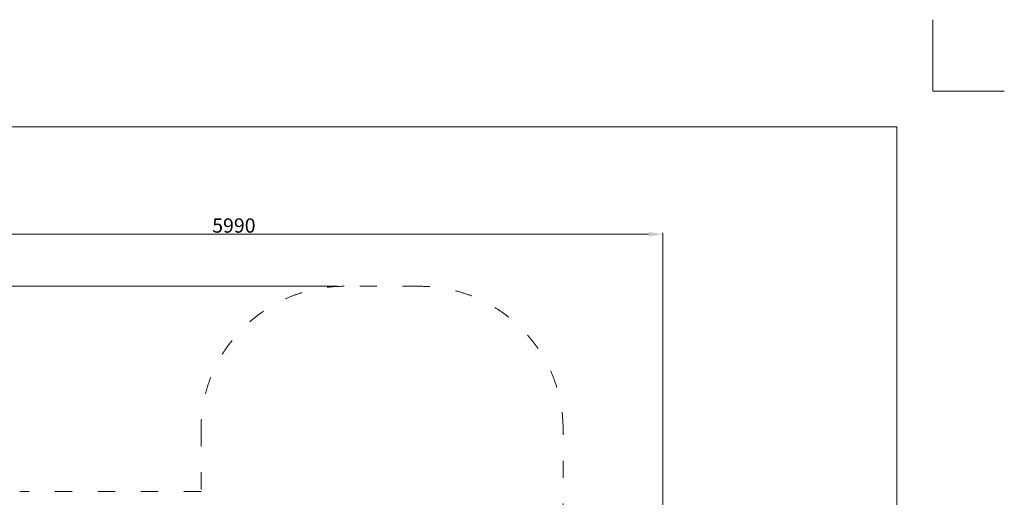
# Model space of a CAD drawing. Units: millimetres. Extents: x -5503 to 5502, y -7675 to 7677.
# Drawn here: x -1371 to 5502, y 4337 to 7675 of the extents above; entities that cross this region are included whole.
import ezdxf

# ---------------------------------------------------------------- set-up
doc = ezdxf.new("R2010")
doc.units = ezdxf.units.MM
doc.header["$PDSIZE"] = -1
doc.linetypes.add('ACAD_ISO03W100', pattern=[30, 12, -18])
doc.layers.get('Defpoints').update_dxf_attribs({"lineweight": 5})
doc.layers.add('InterSystem - drawing', color=7, linetype='Continuous', lineweight=5)
doc.layers.add('InterSystem-description', color=7, linetype='Continuous', lineweight=5)
doc.styles.add('arial', font='arial.ttf')
doc.dimstyles.new('IS_1-50(mm)', dxfattribs={"dimtxt": 100, "dimasz": 100, "dimexe": 10, "dimexo": 50, "dimgap": 10, "dimtad": 1, "dimdec": 0, "dimrnd": 0.5, "dimzin": 0, "dimtxsty": 'arial', "dimcen": 50, "dimclrd": 256, "dimclre": 256, "dimclrt": 256, "dimadec": 1, "dimazin": 0, "dimtfac": 1, "dimtdec": 0, "dimtmove": 0, "dimatfit": 3, "dimfxl": 0, "dimtolj": 1, "dimtzin": 0, "dimlwd": -1, "dimlwe": -1, "dimarcsym": 0})

# ---------------------------------------------------------------- blocks, each defined once
blk = doc.blocks.new('layout_A3')
at = {"layer": 'InterSystem - drawing'}
blk.add_lwpolyline([(9750, 748.5), (9750, 248.5), (10250, 248.5)], dxfattribs=at)
at = {"layer": 'InterSystem-description'}
blk.add_lwpolyline([(9495.6, -13851.5), (-4.4, -13850), (0, 0), (9500, -1.5)], close=True, dxfattribs=at)
blk = doc.blocks.new('*D3')
at = {"layer": 'Defpoints', "color": 0}
for p in [(-2871.2, 6175.3), (-2871.2, 2906.1), (3118.5, 2906.1)]:
    blk.add_point(p, dxfattribs=at)
at = {"layer": 'InterSystem-description'}
for p, q in [((-2871.2, 2956.1), (-2871.2, 6185.3)), ((3018.5, 6175.3), (-2771.2, 6175.3)), ((3118.5, 2956.1), (3118.5, 6185.3))]:
    blk.add_line(p, q, dxfattribs=at)
for points in [[(-2771.2, 6192), (-2771.2, 6158.7), (-2871.2, 6175.3)], [(3018.5, 6158.7), (3018.5, 6192), (3118.5, 6175.3)]]:
    blk.add_solid(points, dxfattribs=at)
at = {"layer": 'InterSystem-description', "insert": (123.7, 6236.4), "char_height": 100, "attachment_point": 5, "style": 'arial'}
blk.add_mtext('\\A1;5990', dxfattribs=at)
blk = doc.blocks.new('*D4')
at = {"layer": 'Defpoints', "color": 0}
for p in [(894, 5811.4), (-3310.3, -3018.6), (-881.6, -3018.6)]:
    blk.add_point(p, dxfattribs=at)
at = {"layer": 'InterSystem-description'}
for p, q in [((844, 5811.4), (-3320.3, 5811.4)), ((-3310.3, 5711.4), (-3310.3, -2918.6)), ((-931.6, -3018.6), (-3320.3, -3018.6))]:
    blk.add_line(p, q, dxfattribs=at)
for points in [[(-3293.6, 5711.4), (-3327, 5711.4), (-3310.3, 5811.4)], [(-3327, -2918.6), (-3293.6, -2918.6), (-3310.3, -3018.6)]]:
    blk.add_solid(points, dxfattribs=at)
at = {"layer": 'InterSystem-description', "insert": (-3371.4, 1396.4), "char_height": 100, "attachment_point": 5, "rotation": 90, "style": 'arial'}
blk.add_mtext('\\A1;8830', dxfattribs=at)

msp = doc.modelspace()

# ---------------------------------------------------------------- linework, layer by layer
at = {"layer": 'InterSystem-description', "linetype": 'ACAD_ISO03W100', "ltscale": 10}
for p, q in [((1421.9, 5811.4), (894, 5811.4)), ((-105.8, 4811.7), (-105.8, 4376.8)), ((2421.7, 4172.8), (2421.7, 4811.7)), ((-105.8, 4376.8), (-1371.5, 4376.8))]:
    msp.add_line(p, q, dxfattribs=at)
for centre, start, end in [((894, 4811.7), 90, 180), ((1421.9, 4811.7), 0, 90)]:
    msp.add_arc(centre, 999.8, start, end, dxfattribs=at)

# ---------------------------------------------------------------- block references
at = {"layer": 'InterSystem-description'}
msp.add_blockref('layout_A3', (-4748.2, 6926.5), dxfattribs=at)

# ---------------------------------------------------------------- dimensions: what is measured, and where the dimension line sits
dim = msp.add_linear_dim(base=(-2871.2, 6175.3), p1=(3118.5, 2906.1), p2=(-2871.2, 2906.1), dimstyle='IS_1-50(mm)', dxfattribs=at)
dim.commit()
dim.dimension.update_dxf_attribs({"geometry": '*D3', "text_midpoint": (123.7, 6236.4)})
dim = msp.add_linear_dim(base=(-3310.3, -3018.6), p1=(894, 5811.4), p2=(-881.6, -3018.6), angle=90, dimstyle='IS_1-50(mm)', dxfattribs=at)
dim.commit()
dim.dimension.update_dxf_attribs({"geometry": '*D4', "text_midpoint": (-3371.4, 1396.4)})

doc.saveas('drawing.dxf')
